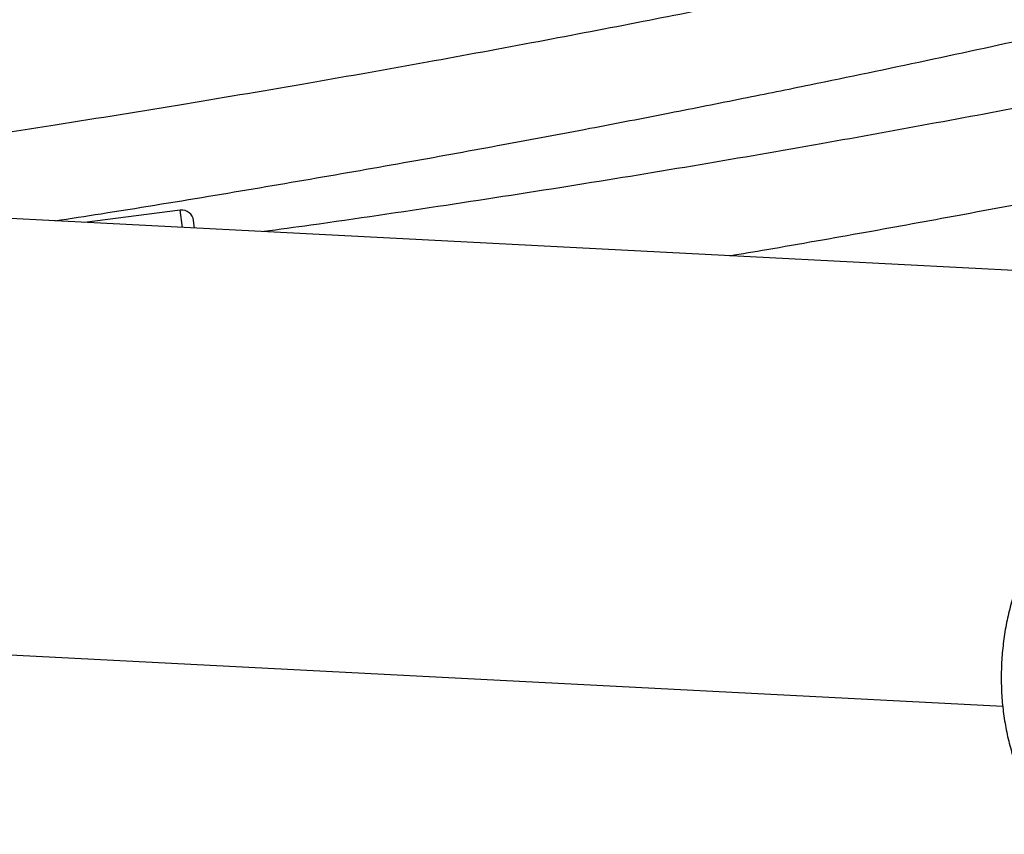
# Model space of a CAD drawing. Extents: x 1780 to 2427, y 2161 to 2639.
# Drawn here: x 1931 to 1938, y 2396 to 2401 of the extents above; entities that cross this region are included whole.
import ezdxf

# ---------------------------------------------------------------- set-up
doc = ezdxf.new("R2010")
doc.units = 0
doc.header["$LTSCALE"] = 0.125
doc.header["$MEASUREMENT"] = 0
doc.layers.add('CONTOUR', color=7, linetype='CONTINUOUS')

msp = doc.modelspace()

# ---------------------------------------------------------------- linework, layer by layer
at = {"layer": 'CONTOUR'}
for p, q in [((1932.36177, 2400.08353), (1931.72946, 2400.00348)), ((1932.37613, 2399.9701), (1932.36177, 2400.08353)), ((1938.78327, 2399.63939), (1931.07018, 2400.03751)), ((1932.45602, 2399.96595), (1932.44978, 2400.01531)), ((1930.92198, 2397.16633), (1937.78715, 2396.81197)), ((1930.92208, 2397.1663), (1937.78715, 2396.81195))]:
    msp.add_line(p, q, dxfattribs=at)
msp.add_arc((1932.37166, 2400.00542), 0.07874, 7.215717, 97.215717, dxfattribs=at)
for points, knots in [([(1939.76279, 2402.27337), (1939.68327, 2402.25433), (1939.4772, 2402.20501), (1939.13241, 2402.12421), (1938.71307, 2402.02738), (1938.25068, 2401.92275), (1937.75257, 2401.81247), (1937.22033, 2401.69742), (1936.65561, 2401.57843), (1936.04897, 2401.45417), (1935.40029, 2401.32537), (1934.70945, 2401.1928), (1933.97632, 2401.05729), (1933.20077, 2400.91972), (1932.38268, 2400.78101), (1931.52193, 2400.64218), (1930.62419, 2400.50499), (1929.68979, 2400.37101), (1928.89574, 2400.26289), (1928.41095, 2400.20294), (1928.2501, 2400.18305)], [0, 0, 0, 0, 0.0209544, 0.0542984, 0.0907477, 0.1312428, 0.1757836, 0.2214849, 0.2707828, 0.3236773, 0.3801685, 0.4402562, 0.5039406, 0.5712216, 0.6420992, 0.7165734, 0.7946441, 0.8748216, 0.9584684, 1, 1, 1, 1]), ([(1931.53489, 2400.0135), (1931.6364, 2400.02919), (1931.97472, 2400.08148), (1932.5359, 2400.17344), (1933.21506, 2400.28819), (1933.86255, 2400.40206), (1934.47723, 2400.51393), (1935.04825, 2400.62121), (1935.57574, 2400.72316), (1936.05995, 2400.81918), (1936.87965, 2400.98538), (1938.05637, 2401.23703), (1939.21395, 2401.49676), (1939.85921, 2401.65519), (1939.98836, 2401.6869)], [0, 0, 0, 0, 0.03574948, 0.1191426, 0.19790995, 0.27546668, 0.34794659, 0.41534969, 0.47767597, 0.53492542, 0.58715041, 0.76875922, 0.95371745, 1, 1, 1, 1]), ([(1940.08047, 2401.20566), (1940.05659, 2401.20048), (1939.8299, 2401.15129), (1939.38752, 2401.05904), (1938.74103, 2400.92709), (1938.05701, 2400.79277), (1937.33545, 2400.65635), (1936.5762, 2400.51878), (1935.78423, 2400.38181), (1934.95992, 2400.24611), (1934.10353, 2400.11319), (1933.41688, 2400.01117), (1933.01529, 2399.95651), (1932.91182, 2399.94243)], [0, 0, 0, 0, 0.0100711, 0.0955771, 0.1862012, 0.2819433, 0.3828034, 0.4887815, 0.5998776, 0.7139717, 0.8330026, 0.9569705, 1, 1, 1, 1]), ([(1935.98588, 2399.78375), (1936.06726, 2399.79741), (1936.36617, 2399.84756), (1936.87055, 2399.93691), (1937.48782, 2400.04922), (1938.07063, 2400.15932), (1938.6032, 2400.26266), (1938.94117, 2400.33093), (1939.09655, 2400.36232)], [0, 0, 0, 0, 0.0782399, 0.2873623, 0.4856474, 0.6730951, 0.8497055, 1, 1, 1, 1]), ([(1937.99297, 2397.85083), (1937.98301, 2397.83329), (1937.95447, 2397.78306), (1937.9126, 2397.69437), (1937.86998, 2397.58362), (1937.83501, 2397.4676), (1937.80787, 2397.3476), (1937.7888, 2397.22474), (1937.77794, 2397.10023), (1937.7754, 2396.97524), (1937.78122, 2396.85097), (1937.79535, 2396.7286), (1937.81774, 2396.60929), (1937.84823, 2396.49417), (1937.88665, 2396.38437), (1937.93277, 2396.281), (1937.98622, 2396.18504), (1938.04681, 2396.09797), (1938.10985, 2396.02346), (1938.15541, 2395.98342), (1938.17623, 2395.96513)], [0, 0, 0, 0, 0.0308574, 0.0883802, 0.1458589, 0.2032898, 0.2606701, 0.3180108, 0.3753311, 0.4326549, 0.490004, 0.5474002, 0.6048689, 0.662432, 0.7201041, 0.7778861, 0.8357563, 0.8936357, 0.9513909, 1, 1, 1, 1])]:
    msp.add_open_spline(points, degree=3, knots=knots, dxfattribs=at)

doc.saveas('drawing.dxf')
